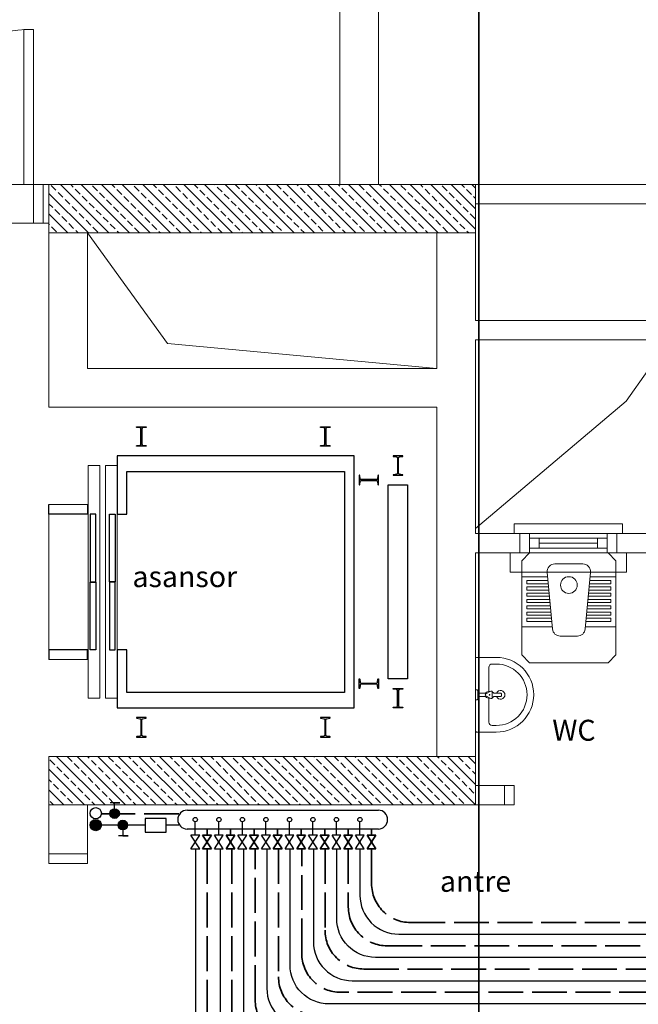
# Model space of a CAD drawing. Units: millimetres. Extents: x 48301 to 59656, y -44485 to -41581.
# Drawn here: x 54557 to 54876, y -43527 to -43019 of the extents above; entities that cross this region are included whole.
import ezdxf

# ---------------------------------------------------------------- set-up
doc = ezdxf.new("R2010")
doc.units = ezdxf.units.MM
doc.linetypes.add('ACAD_ISO02W100', pattern=[15, 12, -3])
doc.linetypes.add('CENTER2', pattern=[28.575, 19.05, -3.175, 3.175, -3.175])
doc.layers.get('0').update_dxf_attribs({"lineweight": 18})
for name, color, linetype, lineweight in [('0-Kalorifer Dönüş', 160, 'ACAD_ISO02W100', 35), ('0-Kalorifer Gidiş', 1, 'Continuous', 35), ('aks', 9, 'CENTER2', 18), ('DUVAR', 254, 'Continuous', 18), ('Kalorifer Gidiş', 1, 'Continuous', 30), ('kolon', 1, 'Continuous', 18), ('kolon-iç_tarama', 54, 'Continuous', 18), ('TEFRIS', 2, 'Continuous', 18), ('yazımekan', 23, 'Continuous', 18)]:
    doc.layers.add(name, color=color, linetype=linetype, lineweight=lineweight)
doc.styles.add('50', font='bgothm.ttf', dxfattribs={"height": 50})

# ---------------------------------------------------------------- blocks, each defined once
blk = doc.blocks.new('TRTRETERTERT')
at = {"layer": 'DUVAR'}
for p, q in [((-6144.06, 5697.3), (-6124.06, 5697.3)), ((-6144.06, 5617.3), (-6124.06, 5617.3))]:
    blk.add_line(p, q, dxfattribs=at)
at = {"layer": 'TEFRIS', "color": 7, "lineweight": 5}
blk.add_line((-6144.06, 5622.3), (-6144.06, 5692.3), dxfattribs=at)
at = {"layer": 'TEFRIS', "color": 254, "lineweight": 25}
for points in [[(-6096.56, 5728.33), (-6096.56, 5736.26, 0.414214), (-6097.06, 5736.76), (-6098.64, 5736.97, -0.376004), (-6098.81, 5737.17), (-6098.81, 5737.3), (-6093.81, 5737.3), (-6093.81, 5737.17, -0.376004), (-6093.98, 5736.97), (-6095.56, 5736.76, 0.414214), (-6096.06, 5736.26), (-6096.06, 5728.33, 0.414214), (-6095.56, 5727.83), (-6093.98, 5727.62, -0.376004), (-6093.81, 5727.42), (-6093.81, 5727.3), (-6098.81, 5727.3), (-6098.81, 5727.42, -0.376004), (-6098.64, 5727.62), (-6097.06, 5727.83, 0.414428), (-6096.56, 5728.33)], [(-6001.81, 5728.33), (-6001.81, 5736.26, 0.414214), (-6002.31, 5736.76), (-6003.89, 5736.97, -0.376004), (-6004.06, 5737.17), (-6004.06, 5737.3), (-5999.06, 5737.3), (-5999.06, 5737.17, -0.376004), (-5999.24, 5736.97), (-6000.81, 5736.76, 0.414214), (-6001.31, 5736.26), (-6001.31, 5728.33, 0.414214), (-6000.81, 5727.83), (-5999.24, 5727.62, -0.376004), (-5999.06, 5727.42), (-5999.06, 5727.3), (-6004.06, 5727.3), (-6004.06, 5727.42, -0.376004), (-6003.89, 5727.62), (-6002.31, 5727.83, 0.414428), (-6001.81, 5728.33)], [(-5964.31, 5721.26), (-5964.31, 5713.33, -0.414214), (-5964.81, 5712.83), (-5966.39, 5712.62, 0.376004), (-5966.56, 5712.42), (-5966.56, 5712.3), (-5961.56, 5712.3), (-5961.56, 5712.42, 0.376004), (-5961.74, 5712.62), (-5963.31, 5712.83, -0.414214), (-5963.81, 5713.33), (-5963.81, 5721.26, -0.414214), (-5963.31, 5721.76), (-5961.74, 5721.97, 0.376004), (-5961.56, 5722.17), (-5961.56, 5722.3), (-5966.56, 5722.3), (-5966.56, 5722.17, 0.376004), (-5966.39, 5721.97), (-5964.81, 5721.76, -0.414428), (-5964.31, 5721.26)], [(-5983.03, 5709.55), (-5975.09, 5709.55, -0.414214), (-5974.59, 5709.05), (-5974.38, 5707.47, 0.376004), (-5974.19, 5707.3), (-5974.06, 5707.3), (-5974.06, 5712.3), (-5974.19, 5712.3, 0.376004), (-5974.38, 5712.12), (-5974.59, 5710.55, -0.414214), (-5975.09, 5710.05), (-5983.03, 5710.05, -0.414214), (-5983.53, 5710.55), (-5983.74, 5712.12, 0.376004), (-5983.94, 5712.3), (-5984.06, 5712.3), (-5984.06, 5707.3), (-5983.94, 5707.3, 0.376004), (-5983.74, 5707.47), (-5983.53, 5709.05, -0.414428), (-5983.03, 5709.55)], [(-5983.03, 5605.05), (-5975.09, 5605.05, 0.414214), (-5974.59, 5605.55), (-5974.38, 5607.12, -0.376004), (-5974.19, 5607.3), (-5974.06, 5607.3), (-5974.06, 5602.3), (-5974.19, 5602.3, -0.376004), (-5974.38, 5602.47), (-5974.59, 5604.05, 0.414214), (-5975.09, 5604.55), (-5983.03, 5604.55, 0.414214), (-5983.53, 5604.05), (-5983.74, 5602.47, -0.376004), (-5983.94, 5602.3), (-5984.06, 5602.3), (-5984.06, 5607.3), (-5983.94, 5607.3, -0.376004), (-5983.74, 5607.12), (-5983.53, 5605.55, 0.414428), (-5983.03, 5605.05)], [(-5964.31, 5593.33), (-5964.31, 5601.26, 0.414214), (-5964.81, 5601.76), (-5966.39, 5601.97, -0.376004), (-5966.56, 5602.17), (-5966.56, 5602.3), (-5961.56, 5602.3), (-5961.56, 5602.17, -0.376004), (-5961.74, 5601.97), (-5963.31, 5601.76, 0.414214), (-5963.81, 5601.26), (-5963.81, 5593.33, 0.414214), (-5963.31, 5592.83), (-5961.74, 5592.62, -0.376004), (-5961.56, 5592.42), (-5961.56, 5592.3), (-5966.56, 5592.3), (-5966.56, 5592.42, -0.376004), (-5966.39, 5592.62), (-5964.81, 5592.83, 0.414428), (-5964.31, 5593.33)], [(-6096.56, 5586.26), (-6096.56, 5578.33, -0.414214), (-6097.06, 5577.83), (-6098.64, 5577.62, 0.376004), (-6098.81, 5577.42), (-6098.81, 5577.3), (-6093.81, 5577.3), (-6093.81, 5577.42, 0.376004), (-6093.98, 5577.62), (-6095.56, 5577.83, -0.414214), (-6096.06, 5578.33), (-6096.06, 5586.26, -0.414214), (-6095.56, 5586.76), (-6093.98, 5586.97, 0.376004), (-6093.81, 5587.17), (-6093.81, 5587.3), (-6098.81, 5587.3), (-6098.81, 5587.17, 0.376004), (-6098.64, 5586.97), (-6097.06, 5586.76, -0.414428), (-6096.56, 5586.26)], [(-6001.81, 5586.26), (-6001.81, 5578.33, -0.414214), (-6002.31, 5577.83), (-6003.89, 5577.62, 0.376004), (-6004.06, 5577.42), (-6004.06, 5577.3), (-5999.06, 5577.3), (-5999.06, 5577.42, 0.376004), (-5999.24, 5577.62), (-6000.81, 5577.83, -0.414214), (-6001.31, 5578.33), (-6001.31, 5586.26, -0.414214), (-6000.81, 5586.76), (-5999.24, 5586.97, 0.376004), (-5999.06, 5587.17), (-5999.06, 5587.3), (-6004.06, 5587.3), (-6004.06, 5587.17, 0.376004), (-6003.89, 5586.97), (-6002.31, 5586.76, -0.414428), (-6001.81, 5586.26)]]:
    blk.add_lwpolyline(points, format="xyb", dxfattribs=at)
at = {"layer": 'TEFRIS', "lineweight": 25}
blk.add_lwpolyline([(-5991.69, 5600.3), (-6103.81, 5600.3), (-6103.81, 5622.3), (-6108.81, 5622.3), (-6108.81, 5592.3), (-5986.69, 5592.3), (-5986.69, 5722.3), (-6108.81, 5722.3), (-6108.81, 5692.3), (-6103.81, 5692.3), (-6103.81, 5714.3), (-5991.69, 5714.3)], close=True, dxfattribs=at)
at = {"layer": 'TEFRIS', "color": 7, "lineweight": 9}
for points in [[(-6117.81, 5657.3), (-6117.81, 5717.3), (-6123.81, 5717.3), (-6123.81, 5657.3)], [(-6108.81, 5657.3), (-6108.81, 5717.3), (-6114.81, 5717.3), (-6114.81, 5657.3)], [(-6117.81, 5657.3), (-6117.81, 5597.3), (-6123.81, 5597.3), (-6123.81, 5657.3)], [(-6108.81, 5657.3), (-6108.81, 5597.3), (-6114.81, 5597.3), (-6114.81, 5657.3)]]:
    blk.add_lwpolyline(points, dxfattribs=at)
at = {"layer": 'TEFRIS', "color": 7, "lineweight": 25}
blk.add_lwpolyline([(-5959.06, 5607.3), (-5969.06, 5607.3), (-5969.06, 5707.3), (-5959.06, 5707.3)], close=True, dxfattribs=at)
at = {"layer": 'TEFRIS', "lineweight": 25}
for points in [[(-6124.06, 5697.3), (-6124.06, 5692.3), (-6144.06, 5692.3), (-6144.06, 5697.3)], [(-6124.06, 5617.3), (-6124.06, 5622.3), (-6144.06, 5622.3), (-6144.06, 5617.3)]]:
    blk.add_lwpolyline(points, dxfattribs=at)
at = {"layer": 'TEFRIS', "lineweight": 25, "ltscale": 0.07}
for points in [[(-6119.81, 5657.42), (-6119.81, 5692.3), (-6122.81, 5692.3), (-6122.81, 5657.42)], [(-6112.81, 5657.42), (-6112.81, 5692.3), (-6109.81, 5692.3), (-6109.81, 5657.42)], [(-6119.81, 5657.17), (-6119.81, 5622.3), (-6122.81, 5622.3), (-6122.81, 5657.17)], [(-6112.81, 5657.17), (-6112.81, 5622.3), (-6109.81, 5622.3), (-6109.81, 5657.17)]]:
    blk.add_lwpolyline(points, close=True, dxfattribs=at)
blk = doc.blocks.new('lav35')
at = {"layer": 'TEFRIS', "ltscale": 3}
blk.add_lwpolyline([(-22.5, 1), (-22.5, 12.5, -1), (22.5, 12.5), (22.5, 1, -0.414214), (21.5, 0), (-21.5, 0, -0.414214)], format="xyb", close=True, dxfattribs=at)
blk.add_lwpolyline([(-2, 8), (-16.5, 8, -0.414214), (-18.5, 10), (-18.5, 12.5, -1), (18.5, 12.5), (18.5, 10, -0.414214), (16.5, 8), (2.09, 8)], format="xyb", dxfattribs=at)
at = {"layer": 'TEFRIS'}
for points in [[(-1.66, 10.05, -0.080052), (-1, 10.99), (-1, 15.1, -0.414214), (-0.4, 15.7), (0.49, 15.7, -0.414214), (1.09, 15.1), (1.09, 10.99, -0.080052), (1.76, 10.05)], [(2.1, 8.86, -0.223887), (1.09, 5.94), (1.09, 1.36), (-1, 1.36), (-1, 5.94, -0.223887), (-2.01, 8.86)]]:
    blk.add_lwpolyline(points, format="xyb", dxfattribs=at)
for points in [[(-2.17, 9.15), (-0.47, 6.2, 0.57735), (0.57, 6.2), (2.27, 9.15, 0.57735), (1.75, 10.05), (-1.65, 10.05, 0.57735)], [(-2.97, 0.76), (-2.97, 0), (3.07, 0), (3.07, 0.76, 0.414214), (2.47, 1.36), (-2.37, 1.36, 0.414214)]]:
    blk.add_lwpolyline(points, format="xyb", close=True, dxfattribs=at)
blk.add_circle((0.05, 8.47), 0.218, dxfattribs=at)
blk.add_arc((0.05, 15.1), 2.61, 293.70766, 246.29234, dxfattribs=at)
blk = doc.blocks.new('alaturka')
at = {"layer": 'TEFRIS'}
for p, q in [((75279.75, 5479.37), (75285.37, 5485)), ((75341.62, 5485), (75285.37, 5485)), ((75341.62, 5485), (75347.25, 5479.37)), ((75279.75, 5479.37), (75279.75, 5411.87)), ((75347.25, 5411.87), (75347.25, 5479.37)), ((75301.76, 5460.78), (75297.94, 5420.28)), ((75319.63, 5465.87), (75307.36, 5465.87)), ((75325.23, 5460.78), (75329.05, 5420.28)), ((75301.61, 5459.15), (75279.75, 5459.15)), ((75301.26, 5455.4), (75283.46, 5455.4)), ((75283.46, 5453.15), (75283.46, 5455.4)), ((75301.05, 5453.15), (75283.46, 5453.15)), ((75325.38, 5459.15), (75347.25, 5459.15)), ((75325.73, 5455.4), (75343.53, 5455.4)), ((75325.95, 5453.15), (75343.53, 5453.15)), ((75343.53, 5453.15), (75343.53, 5455.4)), ((75300.83, 5450.9), (75283.46, 5450.9)), ((75283.46, 5448.65), (75283.46, 5450.9)), ((75300.62, 5448.65), (75283.46, 5448.65)), ((75300.41, 5446.4), (75283.46, 5446.4)), ((75283.46, 5444.15), (75283.46, 5446.4)), ((75326.16, 5450.9), (75343.53, 5450.9)), ((75326.37, 5448.65), (75343.53, 5448.65)), ((75326.58, 5446.4), (75343.53, 5446.4)), ((75343.53, 5448.65), (75343.53, 5450.9)), ((75343.53, 5444.15), (75343.53, 5446.4)), ((75300.2, 5444.15), (75283.46, 5444.15)), ((75299.98, 5441.9), (75283.46, 5441.9)), ((75283.46, 5439.65), (75283.46, 5441.9)), ((75299.77, 5439.65), (75283.46, 5439.65)), ((75326.79, 5444.15), (75343.53, 5444.15)), ((75327.01, 5441.9), (75343.53, 5441.9)), ((75327.22, 5439.65), (75343.53, 5439.65)), ((75343.53, 5439.65), (75343.53, 5441.9)), ((75299.56, 5437.4), (75283.46, 5437.4)), ((75283.46, 5435.15), (75283.46, 5437.4)), ((75299.35, 5435.15), (75283.46, 5435.15)), ((75299.13, 5432.9), (75283.46, 5432.9)), ((75283.46, 5430.65), (75283.46, 5432.9)), ((75327.43, 5437.4), (75343.53, 5437.4)), ((75327.64, 5435.15), (75343.53, 5435.15)), ((75327.86, 5432.9), (75343.53, 5432.9)), ((75343.53, 5435.15), (75343.53, 5437.4)), ((75343.53, 5430.65), (75343.53, 5432.9)), ((75298.92, 5430.65), (75283.46, 5430.65)), ((75283.46, 5426.15), (75283.46, 5428.4)), ((75298.71, 5428.4), (75283.46, 5428.4)), ((75298.5, 5426.15), (75283.46, 5426.15)), ((75328.07, 5430.65), (75343.53, 5430.65)), ((75328.28, 5428.4), (75343.53, 5428.4)), ((75328.49, 5426.15), (75343.53, 5426.15)), ((75343.53, 5426.15), (75343.53, 5428.4)), ((75298.23, 5423.32), (75279.75, 5423.32)), ((75328.76, 5423.32), (75347.25, 5423.32)), ((75285.37, 5406.25), (75279.75, 5411.87)), ((75303.54, 5414.12), (75323.45, 5414.12)), ((75341.62, 5406.25), (75347.25, 5411.87)), ((75285.37, 5406.25), (75341.62, 5406.25))]:
    blk.add_line(p, q, dxfattribs=at)
blk.add_circle((75313.5, 5429.29), 5.97, dxfattribs=at)
for centre, start, end in [((75307.36, 5460.25), 90, 174.61069), ((75319.63, 5460.25), 5.38931, 90), ((75303.54, 5419.75), 174.61069, 270), ((75323.45, 5419.75), 270, 5.38931)]:
    blk.add_arc(centre, 5.62, start, end, dxfattribs=at)

msp = doc.modelspace()

# ---------------------------------------------------------------- hatches: boundary and pattern name
at = {"layer": 'aks'}
h = msp.add_hatch(color=256, dxfattribs=at)
edge = h.paths.add_edge_path()
edge.add_arc((54595.82, -43434.8), 2.9, 0, 360)
at = {"layer": 'Kalorifer Gidiş', "linetype": 'ByBlock'}
h = msp.add_hatch(color=256, dxfattribs=at)
h.paths.add_polyline_path([(54607.25, -43430.61, -1), (54603.76, -43427.12)])
h.paths.add_polyline_path([(54603.76, -43427.12, -1), (54607.25, -43430.61)])
h = msp.add_hatch(color=256, dxfattribs=at)
h.paths.add_polyline_path([(54611.51, -43433.04, 1), (54608.01, -43436.53)])
h.paths.add_polyline_path([(54608.01, -43436.53, 1), (54611.51, -43433.04)])

# ---------------------------------------------------------------- linework, layer by layer
for p, q in [((54721.59, -43104.37), (54721.59, -42804.37)), ((54741.59, -43104.37), (54741.59, -42804.37)), ((54568.72, -43104.37), (54478.72, -43104.37)), ((54568.72, -43104.37), (54571.59, -43104.37)), ((54568.72, -43104.37), (54568.72, -43124.37)), ((54791.59, -43104.37), (54996.59, -43104.37)), ((54791.59, -43114.37), (54891.59, -43114.37)), ((54791.59, -43174.55), (54791.59, -43114.37)), ((54478.72, -43124.37), (54568.72, -43124.37)), ((54568.72, -43124.37), (54571.59, -43124.37)), ((54571.59, -43129.37), (54571.59, -43219.25)), ((54591.59, -43199.25), (54591.59, -43129.37)), ((54771.59, -43199.25), (54771.59, -43129.37)), ((54891.59, -43174.55), (54791.59, -43174.55)), ((54791.59, -43284.37), (54791.59, -43184.55)), ((54791.59, -43184.55), (54891.59, -43184.55)), ((54771.59, -43199.25), (54591.59, -43199.25)), ((54571.59, -43219.25), (54771.59, -43219.25)), ((54771.59, -43399.37), (54771.59, -43219.25)), ((54867.45, -43279.37), (54811.45, -43279.37)), ((54811.45, -43279.37), (54811.45, -43284.37)), ((54867.45, -43284.37), (54867.45, -43279.37)), ((54814.45, -43284.37), (54791.59, -43284.37)), ((54814.45, -43294.37), (54814.45, -43284.37)), ((54864.45, -43284.37), (54814.45, -43284.37)), ((54864.45, -43284.37), (54814.45, -43284.37)), ((54864.45, -43284.37), (54864.45, -43294.37)), ((54891.59, -43284.37), (54864.45, -43284.37)), ((54824.45, -43291.87), (54824.45, -43286.87)), ((54854.45, -43289.37), (54824.45, -43289.37)), ((54854.45, -43291.87), (54854.45, -43286.87)), ((54791.59, -43399.37), (54791.59, -43294.37)), ((54791.59, -43294.37), (54814.45, -43294.37)), ((54809.45, -43304.37), (54809.45, -43294.37)), ((54814.45, -43294.37), (54864.45, -43294.37)), ((54814.45, -43294.37), (54864.45, -43294.37)), ((54864.45, -43294.37), (54891.59, -43294.37)), ((54869.45, -43294.37), (54869.45, -43304.37)), ((54869.45, -43304.37), (54809.45, -43304.37)), ((54806.59, -43414.37), (54791.59, -43414.37)), ((54806.59, -43424.37), (54806.59, -43414.37)), ((54571.59, -43424.37), (54571.59, -43449.6)), ((54591.59, -43449.6), (54591.59, -43424.37)), ((54791.59, -43424.37), (54806.59, -43424.37)), ((54571.59, -43449.6), (54591.59, -43449.6))]:
    msp.add_line(p, q)
for points in [[(54563.72, -43104.37), (54558.72, -43104.37), (54558.72, -43024.37), (54563.72, -43024.37)], [(54563.72, -43124.37), (54568.72, -43124.37), (54568.72, -43104.37), (54563.72, -43104.37)], [(54819.45, -43284.37), (54814.45, -43284.37), (54814.45, -43294.37), (54819.45, -43294.37)], [(54859.45, -43284.37), (54864.45, -43284.37), (54864.45, -43294.37), (54859.45, -43294.37)], [(54859.45, -43291.87), (54859.45, -43286.87), (54819.45, -43286.87), (54819.45, -43291.87)], [(54811.59, -43424.37), (54806.59, -43424.37), (54806.59, -43414.37), (54811.59, -43414.37)], [(54571.59, -43454.6), (54571.59, -43449.6), (54591.59, -43449.6), (54591.59, -43454.6)]]:
    msp.add_lwpolyline(points, close=True)
for points in [[(54771.59, -43199.25), (54632.74, -43186.41), (54591.59, -43129.37)], [(54791.59, -43281.87), (54869.31, -43216.2), (54891.59, -43184.55)]]:
    msp.add_lwpolyline(points)
at = {"extrusion": (5.23227e-15, 0, -1)}
msp.add_arc((-54563.72, -43104.37), 80, 0, 90, dxfattribs=at)
at = {"layer": '0-Kalorifer Dönüş', "ltscale": 3}
for p, q in [((54653.15, -43439.91), (54653.15, -43436.86)), ((54665.31, -43439.91), (54665.31, -43436.86)), ((54677.41, -43439.91), (54677.41, -43436.86)), ((54689.57, -43439.91), (54689.57, -43436.86)), ((54701.72, -43439.91), (54701.72, -43436.86)), ((54713.82, -43439.91), (54713.82, -43436.86)), ((54725.92, -43439.91), (54725.92, -43436.86)), ((54738.01, -43439.91), (54738.01, -43436.86)), ((54650.88, -43447.08), (54655.42, -43439.91)), ((54655.42, -43447.08), (54650.88, -43439.91)), ((54663.04, -43447.08), (54667.58, -43439.91)), ((54667.58, -43447.08), (54663.04, -43439.91)), ((54675.14, -43447.08), (54679.68, -43439.91)), ((54679.68, -43447.08), (54675.14, -43439.91)), ((54687.3, -43447.08), (54691.84, -43439.91)), ((54691.84, -43447.08), (54687.3, -43439.91)), ((54699.45, -43447.08), (54703.99, -43439.91)), ((54703.99, -43447.08), (54699.45, -43439.91)), ((54711.55, -43447.08), (54716.09, -43439.91)), ((54716.09, -43447.08), (54711.55, -43439.91)), ((54723.65, -43447.08), (54728.19, -43439.91)), ((54728.19, -43447.08), (54723.65, -43439.91)), ((54735.74, -43447.08), (54740.28, -43439.91)), ((54740.28, -43447.08), (54735.74, -43439.91))]:
    msp.add_line(p, q, dxfattribs=at)
at = {"layer": '0-Kalorifer Dönüş', "ltscale": 1.5}
for points in [[(54714.01, -43447.08), (54714.01, -43489.04, 0.414214), (54734.01, -43509.04), (55141.72, -43509.04, 0.414214), (55161.72, -43489.04), (55161.72, -43018.69, -0.248047), (55170.46, -43002.16), (55185.89, -42991.65)], [(54726.01, -43447.08), (54726.01, -43477.04, 0.414214), (54746.01, -43497.04), (55129.72, -43497.04, 0.414214), (55149.72, -43477.04), (55149.72, -43103.56, 0.461592), (55126.56, -43083.81), (55054.92, -43095.3, 0.14302), (55044.79, -43100.11), (55018.46, -43123.54, -0.183839), (55005.17, -43128.6), (54986.52, -43128.6)], [(55303.04, -43140.07), (55303.04, -43335.32, -0.414214), (55283.04, -43355.32), (55193.72, -43355.32, 0.414214), (55173.72, -43375.32), (55173.72, -43501.04, -0.414214), (55153.72, -43521.04), (54722.01, -43521.04, -0.414214), (54702.01, -43501.04), (54702.01, -43447.08)], [(54738.01, -43447.08), (54738.01, -43465.04, 0.414214), (54758.01, -43485.04), (55117.72, -43485.04, 0.414214), (55137.72, -43465.04), (55137.72, -43301.98, 0.330842), (55123.49, -43282.83), (55048.74, -43260.3)], [(54666.01, -43447.08), (54666.01, -43537.04, 0.414214), (54686.01, -43557.04), (54777.16, -43557.04, -0.414214), (54797.16, -43577.04), (54797.16, -43928.74, -0.414214), (54777.16, -43948.74), (54743.95, -43948.74)], [(54690.01, -43447.08), (54690.01, -43513.04, 0.414214), (54710.01, -43533.04), (55165.72, -43533.04, 0.414214), (55185.72, -43513.04), (55185.72, -43494.95, -0.414214), (55205.72, -43474.95), (55298.67, -43474.95, -0.414214), (55318.67, -43494.95), (55318.67, -43807.07)]]:
    msp.add_lwpolyline(points, format="xyb", dxfattribs=at)
msp.add_lwpolyline([(54638.68, -43428.9), (54598.72, -43428.9)], dxfattribs=at)
at = {"layer": '0-Kalorifer Dönüş', "ltscale": 3}
for points in [[(54655.42, -43439.91), (54650.88, -43439.91)], [(54667.58, -43439.91), (54663.04, -43439.91)], [(54679.68, -43439.91), (54675.14, -43439.91)], [(54691.84, -43439.91), (54687.3, -43439.91)], [(54703.99, -43439.91), (54699.45, -43439.91)], [(54716.09, -43439.91), (54711.55, -43439.91)], [(54728.19, -43439.91), (54723.65, -43439.91)], [(54740.28, -43439.91), (54735.74, -43439.91)], [(54650.88, -43447.08), (54655.42, -43447.08)], [(54663.04, -43447.08), (54667.58, -43447.08)], [(54675.14, -43447.08), (54679.68, -43447.08)], [(54687.3, -43447.08), (54691.84, -43447.08)], [(54699.45, -43447.08), (54703.99, -43447.08)], [(54711.55, -43447.08), (54716.09, -43447.08)], [(54723.65, -43447.08), (54728.19, -43447.08)], [(54735.74, -43447.08), (54740.28, -43447.08)]]:
    msp.add_lwpolyline(points, dxfattribs=at)
at = {"layer": '0-Kalorifer Dönüş', "ltscale": 1.5, "elevation": 0}
for points in [[(54653.15, -43447.08), (54653.15, -43692.42, 0.414214), (54673.15, -43712.42), (54678.14, -43712.42)], [(55182.67, -43901.46), (54829.16, -43901.46, -0.414214), (54809.16, -43881.46), (54809.16, -43565.04, 0.414214), (54789.16, -43545.04), (54698.01, -43545.04, -0.414214), (54678.01, -43525.04), (54678.01, -43447.08)]]:
    msp.add_lwpolyline(points, format="xyb", dxfattribs=at)
at = {"layer": '0-Kalorifer Gidiş', "ltscale": 0.03, "elevation": 0}
msp.add_lwpolyline([(59655.62, -44452.64), (54793.23, -44452.64), (54793.23, -41580.64), (59655.62, -41580.64)], close=True, dxfattribs=at)
at = {"layer": 'Kalorifer Gidiş', "linetype": 'ByBlock'}
for p, q in [((54608.19, -43423.36), (54603.24, -43423.35)), ((54605.51, -43426.4), (54605.52, -43423.35)), ((54605.52, -43423.35), (54608.19, -43423.36)), ((54612.44, -43440.29), (54607.49, -43440.3)), ((54609.77, -43437.25), (54609.78, -43440.3)), ((54609.78, -43440.3), (54612.44, -43440.29))]:
    msp.add_line(p, q, dxfattribs=at)
at = {"layer": 'Kalorifer Gidiş', "ltscale": 3}
for p, q in [((54643.09, -43427.08), (54741.51, -43427.08)), ((54741.51, -43436.86), (54642.87, -43436.86)), ((54647.13, -43439.91), (54647.13, -43433.09)), ((54659.29, -43439.91), (54659.29, -43433.09)), ((54671.38, -43439.91), (54671.38, -43433.09)), ((54683.54, -43439.91), (54683.54, -43433.09)), ((54695.7, -43439.91), (54695.7, -43433.09)), ((54707.79, -43439.91), (54707.79, -43433.09)), ((54719.89, -43439.91), (54719.89, -43433.09)), ((54731.99, -43439.91), (54731.99, -43433.09)), ((54644.86, -43447.08), (54649.4, -43439.91)), ((54649.4, -43447.08), (54644.86, -43439.91)), ((54657.02, -43447.08), (54661.56, -43439.91)), ((54661.56, -43447.08), (54657.02, -43439.91)), ((54669.11, -43447.08), (54673.65, -43439.91)), ((54673.65, -43447.08), (54669.11, -43439.91)), ((54681.27, -43447.08), (54685.81, -43439.91)), ((54685.81, -43447.08), (54681.27, -43439.91)), ((54693.43, -43447.08), (54697.97, -43439.91)), ((54697.97, -43447.08), (54693.43, -43439.91)), ((54705.52, -43447.08), (54710.06, -43439.91)), ((54710.06, -43447.08), (54705.52, -43439.91)), ((54717.62, -43447.08), (54722.16, -43439.91)), ((54722.16, -43447.08), (54717.62, -43439.91)), ((54729.72, -43447.08), (54734.26, -43439.91)), ((54734.26, -43447.08), (54729.72, -43439.91))]:
    msp.add_line(p, q, dxfattribs=at)
for points in [[(54708.01, -43447.08), (54708.01, -43495.04, 0.414214), (54728.01, -43515.04), (55147.72, -43515.04, 0.414214), (55167.72, -43495.04), (55167.72, -43021.86, -0.248047), (55176.46, -43005.34), (55189.27, -42996.61)], [(55309.04, -43140.07), (55309.04, -43341.32, -0.414214), (55289.04, -43361.32), (55199.72, -43361.32, 0.414214), (55179.72, -43381.32), (55179.72, -43507.04, -0.414214), (55159.72, -43527.04), (54716.01, -43527.04, -0.414214), (54696.01, -43507.04), (54696.01, -43447.08)], [(54732.01, -43447.08), (54732.01, -43471.04, 0.414214), (54752.01, -43491.04), (55123.72, -43491.04, 0.414214), (55143.72, -43471.04), (55143.72, -43297.52, 0.330842), (55129.49, -43278.37), (55050.47, -43254.55)], [(54660.01, -43447.08), (54660.01, -43543.04, 0.414214), (54680.01, -43563.04), (54771.16, -43563.04, -0.414214), (54791.16, -43583.04), (54791.16, -43922.74, -0.414214), (54771.16, -43942.74), (54743.12, -43942.74)], [(54672.01, -43447.08), (54672.01, -43531.04, 0.414214), (54692.01, -43551.04), (54783.16, -43551.04, -0.414214), (54803.16, -43571.04), (54803.16, -43887.46, 0.414214), (54823.16, -43907.46), (55182.67, -43907.46)], [(54684.01, -43447.08), (54684.01, -43519.04, 0.414214), (54704.01, -43539.04), (55171.72, -43539.04, 0.414214), (55191.72, -43519.04), (55191.72, -43500.95, -0.414214), (55211.72, -43480.95), (55292.67, -43480.95, -0.414214), (55312.67, -43500.95), (55312.67, -43807.02)]]:
    msp.add_lwpolyline(points, format="xyb", dxfattribs=at)
at = {"layer": 'Kalorifer Gidiş', "ltscale": 3, "elevation": 0}
for points in [[(54986.52, -43122.6), (55002.88, -43122.6, 0.183839), (55016.18, -43117.54), (55042.11, -43094.46, -0.14302), (55052.24, -43089.65), (55132.56, -43076.77, -0.461592), (55155.72, -43096.52), (55155.72, -43483.04, -0.414214), (55135.72, -43503.04), (54740.01, -43503.04, -0.414214), (54720.01, -43483.04), (54720.01, -43447.08)], [(54647.15, -43447.08), (54647.15, -43698.42, 0.414214), (54667.15, -43718.42), (54678.14, -43718.42)]]:
    msp.add_lwpolyline(points, format="xyb", dxfattribs=at)
at = {"layer": 'Kalorifer Gidiş', "ltscale": 3}
msp.add_lwpolyline([(54632.16, -43438.46), (54632.16, -43431.37), (54621.2, -43431.37), (54621.2, -43438.46), (54632.16, -43438.46)], close=True, dxfattribs=at)
for points in [[(54621.2, -43434.9), (54598.72, -43434.9)], [(54638.68, -43434.9), (54632.16, -43434.9)], [(54649.4, -43439.91), (54644.86, -43439.91)], [(54661.56, -43439.91), (54657.02, -43439.91)], [(54673.65, -43439.91), (54669.11, -43439.91)], [(54685.81, -43439.91), (54681.27, -43439.91)], [(54697.97, -43439.91), (54693.43, -43439.91)], [(54710.06, -43439.91), (54705.52, -43439.91)], [(54722.16, -43439.91), (54717.62, -43439.91)], [(54734.26, -43439.91), (54729.72, -43439.91)], [(54644.86, -43447.08), (54649.4, -43447.08)], [(54657.02, -43447.08), (54661.56, -43447.08)], [(54669.11, -43447.08), (54673.65, -43447.08)], [(54681.27, -43447.08), (54685.81, -43447.08)], [(54693.43, -43447.08), (54697.97, -43447.08)], [(54705.52, -43447.08), (54710.06, -43447.08)], [(54717.62, -43447.08), (54722.16, -43447.08)], [(54729.72, -43447.08), (54734.26, -43447.08)]]:
    msp.add_lwpolyline(points, dxfattribs=at)
for centre, radius in [((54595.82, -43428.68), 2.9), ((54647.13, -43431.97), 1.12), ((54659.29, -43431.97), 1.12), ((54671.38, -43431.97), 1.12), ((54683.54, -43431.97), 1.12), ((54695.7, -43431.97), 1.12), ((54707.79, -43431.97), 1.12), ((54719.89, -43431.97), 1.12), ((54731.99, -43431.97), 1.12), ((54595.82, -43434.8), 2.9)]:
    msp.add_circle(centre, radius, dxfattribs=at)
at = {"layer": 'Kalorifer Gidiş', "linetype": 'ByBlock'}
for centre in [(54605.51, -43428.87), (54609.76, -43434.78)]:
    msp.add_circle(centre, 2.47, dxfattribs=at)
at = {"layer": 'Kalorifer Gidiş', "ltscale": 3}
for centre, start, end in [((54642.98, -43431.97), 91.3236, 268.6764), ((54741.4, -43431.97), 271.3236, 88.6764)]:
    msp.add_arc(centre, 4.89, start, end, dxfattribs=at)
at = {"layer": 'kolon'}
for p, q in [((54791.59, -43104.37), (54571.59, -43104.37)), ((54571.59, -43104.37), (54571.59, -43129.37)), ((54791.59, -43129.37), (54791.59, -43104.37)), ((54571.59, -43129.37), (54791.59, -43129.37))]:
    msp.add_line(p, q, dxfattribs=at)
at = {"layer": 'kolon', "elevation": 0}
msp.add_lwpolyline([(54571.59, -43399.37), (54791.59, -43399.37), (54791.59, -43424.37), (54571.59, -43424.37)], close=True, dxfattribs=at)
at = {"layer": 'kolon-iç_tarama', "lineweight": 13, "ltscale": 0.5}
for p, q in [((54575.28, -43107.38), (54572.74, -43104.83)), ((54602.59, -43129.37), (54577.59, -43104.37)), ((54584.19, -43105.68), (54582.88, -43104.37)), ((54587.8, -43109.29), (54585.25, -43106.74)), ((54613.19, -43129.37), (54588.19, -43104.37)), ((54596.71, -43107.59), (54594.16, -43105.05)), ((54623.8, -43129.37), (54598.8, -43104.37)), ((54605.62, -43105.89), (54604.1, -43104.37)), ((54634.41, -43129.37), (54609.41, -43104.37)), ((54618.13, -43107.8), (54615.59, -43105.26)), ((54645.01, -43129.37), (54620.01, -43104.37)), ((54627.04, -43106.11), (54625.31, -43104.37)), ((54655.62, -43129.37), (54630.62, -43104.37)), ((54635.95, -43104.41), (54635.92, -43104.37)), ((54639.56, -43108.02), (54637.01, -43105.47)), ((54666.23, -43129.37), (54641.23, -43104.37)), ((54648.47, -43106.32), (54646.52, -43104.37)), ((54676.83, -43129.37), (54651.83, -43104.37)), ((54657.38, -43104.62), (54657.13, -43104.37)), ((54660.98, -43108.23), (54658.44, -43105.68)), ((54687.44, -43129.37), (54662.44, -43104.37)), ((54669.89, -43106.53), (54667.73, -43104.37)), ((54698.05, -43129.37), (54673.05, -43104.37)), ((54678.8, -43104.83), (54678.34, -43104.37)), ((54682.41, -43108.44), (54679.86, -43105.89)), ((54708.65, -43129.37), (54683.65, -43104.37)), ((54691.32, -43106.74), (54688.95, -43104.37)), ((54719.26, -43129.37), (54694.26, -43104.37)), ((54700.23, -43105.05), (54699.55, -43104.37)), ((54703.83, -43108.65), (54701.29, -43106.11)), ((54729.87, -43129.37), (54704.87, -43104.37)), ((54712.74, -43106.95), (54710.2, -43104.41)), ((54740.47, -43129.37), (54715.47, -43104.37)), ((54721.65, -43105.26), (54720.77, -43104.37)), ((54725.26, -43108.86), (54722.71, -43106.32)), ((54751.08, -43129.37), (54726.08, -43104.37)), ((54734.17, -43107.17), (54731.62, -43104.62)), ((54761.69, -43129.37), (54736.69, -43104.37)), ((54743.08, -43105.47), (54741.98, -43104.37)), ((54746.68, -43109.08), (54744.14, -43106.53)), ((54772.29, -43129.37), (54747.29, -43104.37)), ((54755.59, -43107.38), (54753.05, -43104.83)), ((54782.9, -43129.37), (54757.9, -43104.37)), ((54764.5, -43105.68), (54763.19, -43104.37)), ((54768.11, -43109.29), (54765.56, -43106.74)), ((54791.59, -43127.46), (54768.51, -43104.37)), ((54777.02, -43107.59), (54774.47, -43105.05)), ((54791.59, -43116.85), (54779.11, -43104.37)), ((54785.93, -43105.89), (54784.41, -43104.37)), ((54791.59, -43106.25), (54789.72, -43104.37)), ((54591.98, -43129.37), (54571.59, -43108.99)), ((54578.89, -43110.98), (54576.34, -43108.44)), ((54591.4, -43112.89), (54588.86, -43110.35)), ((54600.31, -43111.2), (54597.77, -43108.65)), ((54609.22, -43109.5), (54606.68, -43106.95)), ((54612.83, -43113.11), (54610.28, -43110.56)), ((54621.74, -43111.41), (54619.19, -43108.86)), ((54630.65, -43109.71), (54628.1, -43107.17)), ((54634.25, -43113.32), (54631.71, -43110.77)), ((54643.16, -43111.62), (54640.62, -43109.08)), ((54652.07, -43109.92), (54649.53, -43107.38)), ((54655.68, -43113.53), (54653.13, -43110.98)), ((54664.59, -43111.83), (54662.04, -43109.29)), ((54673.5, -43110.14), (54670.95, -43107.59)), ((54677.1, -43113.74), (54674.56, -43111.2)), ((54686.01, -43112.05), (54683.47, -43109.5)), ((54694.92, -43110.35), (54692.38, -43107.8)), ((54698.53, -43113.95), (54695.98, -43111.41)), ((54707.44, -43112.26), (54704.89, -43109.71)), ((54716.35, -43110.56), (54713.8, -43108.02)), ((54719.96, -43114.17), (54717.41, -43111.62)), ((54728.86, -43112.47), (54726.32, -43109.92)), ((54737.77, -43110.77), (54735.23, -43108.23)), ((54741.38, -43114.38), (54738.83, -43111.83)), ((54750.29, -43112.68), (54747.74, -43110.14)), ((54759.2, -43110.98), (54756.65, -43108.44)), ((54771.72, -43112.89), (54769.17, -43110.35)), ((54780.62, -43111.2), (54778.08, -43108.65)), ((54789.53, -43109.5), (54786.99, -43106.95)), ((54791.59, -43111.56), (54790.6, -43110.56)), ((54573.58, -43116.29), (54571.59, -43114.3)), ((54582.49, -43114.59), (54579.95, -43112.05)), ((54586.1, -43118.2), (54583.55, -43115.65)), ((54595.01, -43116.5), (54592.46, -43113.95)), ((54603.92, -43114.8), (54601.37, -43112.26)), ((54607.53, -43118.41), (54604.98, -43115.86)), ((54616.43, -43116.71), (54613.89, -43114.17)), ((54625.34, -43115.02), (54622.8, -43112.47)), ((54628.95, -43118.62), (54626.4, -43116.08)), ((54637.86, -43116.92), (54635.31, -43114.38)), ((54646.77, -43115.23), (54644.22, -43112.68)), ((54650.38, -43118.83), (54647.83, -43116.29)), ((54659.29, -43117.14), (54656.74, -43114.59)), ((54668.19, -43115.44), (54665.65, -43112.89)), ((54671.8, -43119.05), (54669.26, -43116.5)), ((54680.71, -43117.35), (54678.17, -43114.8)), ((54689.62, -43115.65), (54687.07, -43113.11)), ((54693.23, -43119.26), (54690.68, -43116.71)), ((54702.14, -43117.56), (54699.59, -43115.02)), ((54711.05, -43115.86), (54708.5, -43113.32)), ((54714.65, -43119.47), (54712.11, -43116.92)), ((54723.56, -43117.77), (54721.02, -43115.23)), ((54732.47, -43116.08), (54729.93, -43113.53)), ((54744.99, -43117.99), (54742.44, -43115.44)), ((54753.9, -43116.29), (54751.35, -43113.74)), ((54762.81, -43114.59), (54760.26, -43112.05)), ((54766.41, -43118.2), (54763.87, -43115.65)), ((54775.32, -43116.5), (54772.78, -43113.95)), ((54784.23, -43114.8), (54781.69, -43112.26)), ((54787.84, -43118.41), (54785.29, -43115.86)), ((54581.37, -43129.37), (54571.59, -43119.59)), ((54577.19, -43119.89), (54574.64, -43117.35)), ((54580.8, -43123.5), (54578.25, -43120.96)), ((54589.71, -43121.8), (54587.16, -43119.26)), ((54598.62, -43120.11), (54596.07, -43117.56)), ((54602.22, -43123.71), (54599.68, -43121.17)), ((54611.13, -43122.02), (54608.59, -43119.47)), ((54620.04, -43120.32), (54617.5, -43117.77)), ((54623.65, -43123.93), (54621.1, -43121.38)), ((54632.56, -43122.23), (54630.01, -43119.68)), ((54641.47, -43120.53), (54638.92, -43117.99)), ((54645.07, -43124.14), (54642.53, -43121.59)), ((54653.98, -43122.44), (54651.44, -43119.89)), ((54662.89, -43120.74), (54660.35, -43118.2)), ((54666.5, -43124.35), (54663.95, -43121.8)), ((54675.41, -43122.65), (54672.86, -43120.11)), ((54684.32, -43120.96), (54681.77, -43118.41)), ((54696.83, -43122.86), (54694.29, -43120.32)), ((54705.74, -43121.17), (54703.2, -43118.62)), ((54718.26, -43123.08), (54715.71, -43120.53)), ((54727.17, -43121.38), (54724.62, -43118.83)), ((54736.08, -43119.68), (54733.53, -43117.14)), ((54739.68, -43123.29), (54737.14, -43120.74)), ((54748.59, -43121.59), (54746.05, -43119.05)), ((54757.5, -43119.89), (54754.96, -43117.35)), ((54761.11, -43123.5), (54758.56, -43120.96)), ((54770.02, -43121.8), (54767.47, -43119.26)), ((54778.93, -43120.11), (54776.38, -43117.56)), ((54782.53, -43123.71), (54779.99, -43121.17)), ((54791.44, -43122.02), (54788.9, -43119.47)), ((54571.89, -43125.2), (54571.59, -43124.9)), ((54575.49, -43128.8), (54572.95, -43126.26)), ((54584.4, -43127.11), (54581.86, -43124.56)), ((54593.31, -43125.41), (54590.77, -43122.86)), ((54596.92, -43129.02), (54594.37, -43126.47)), ((54605.83, -43127.32), (54603.28, -43124.77)), ((54614.74, -43125.62), (54612.19, -43123.08)), ((54618.34, -43129.23), (54615.8, -43126.68)), ((54627.25, -43127.53), (54624.71, -43124.99)), ((54636.16, -43125.83), (54633.62, -43123.29)), ((54639.7, -43129.37), (54637.22, -43126.89)), ((54648.68, -43127.74), (54646.13, -43125.2)), ((54657.59, -43126.05), (54655.04, -43123.5)), ((54670.1, -43127.96), (54667.56, -43125.41)), ((54679.01, -43126.26), (54676.47, -43123.71)), ((54687.92, -43124.56), (54685.38, -43122.02)), ((54691.53, -43128.17), (54688.98, -43125.62)), ((54700.44, -43126.47), (54697.89, -43123.93)), ((54709.35, -43124.77), (54706.8, -43122.23)), ((54712.95, -43128.38), (54710.41, -43125.83)), ((54721.86, -43126.68), (54719.32, -43124.14)), ((54730.77, -43124.99), (54728.23, -43122.44)), ((54734.38, -43128.59), (54731.83, -43126.05)), ((54743.29, -43126.89), (54740.74, -43124.35)), ((54752.2, -43125.2), (54749.65, -43122.65)), ((54755.81, -43128.8), (54753.26, -43126.26)), ((54764.72, -43127.11), (54762.17, -43124.56)), ((54773.62, -43125.41), (54771.08, -43122.86)), ((54777.23, -43129.02), (54774.69, -43126.47)), ((54786.14, -43127.32), (54783.59, -43124.77)), ((54586.67, -43129.37), (54585.46, -43128.17)), ((54607.88, -43129.37), (54606.89, -43128.38)), ((54629.1, -43129.37), (54628.31, -43128.59)), ((54650.31, -43129.37), (54649.74, -43128.8)), ((54660.92, -43129.37), (54658.65, -43127.11)), ((54671.52, -43129.37), (54671.16, -43129.02)), ((54682.13, -43129.37), (54680.07, -43127.32)), ((54692.73, -43129.37), (54692.59, -43129.23)), ((54703.34, -43129.37), (54701.5, -43127.53)), ((54724.55, -43129.37), (54722.93, -43127.74)), ((54745.77, -43129.37), (54744.35, -43127.96)), ((54766.98, -43129.37), (54765.78, -43128.17)), ((54788.19, -43129.37), (54787.2, -43128.38)), ((54574.64, -43403.73), (54572.1, -43401.18)), ((54600.6, -43424.37), (54575.6, -43399.37)), ((54583.55, -43402.03), (54581.01, -43399.48)), ((54611.21, -43424.37), (54586.21, -43399.37)), ((54592.46, -43400.33), (54591.5, -43399.37)), ((54621.82, -43424.37), (54596.82, -43399.37)), ((54604.98, -43402.24), (54602.43, -43399.7)), ((54632.42, -43424.37), (54607.42, -43399.37)), ((54613.89, -43400.55), (54612.72, -43399.37)), ((54643.03, -43424.37), (54618.03, -43399.37)), ((54626.4, -43402.45), (54623.86, -43399.91)), ((54653.64, -43424.37), (54628.64, -43399.37)), ((54635.31, -43400.76), (54633.93, -43399.37)), ((54664.24, -43424.37), (54639.24, -43399.37)), ((54647.83, -43402.67), (54645.28, -43400.12)), ((54674.85, -43424.37), (54649.85, -43399.37)), ((54656.74, -43400.97), (54655.14, -43399.37)), ((54685.45, -43424.37), (54660.45, -43399.37)), ((54669.26, -43402.88), (54666.71, -43400.33)), ((54696.06, -43424.37), (54671.06, -43399.37)), ((54678.17, -43401.18), (54676.36, -43399.37)), ((54706.67, -43424.37), (54681.67, -43399.37)), ((54687.07, -43399.48), (54686.96, -43399.37)), ((54690.68, -43403.09), (54688.14, -43400.55)), ((54717.27, -43424.37), (54692.27, -43399.37)), ((54699.59, -43401.39), (54697.57, -43399.37)), ((54727.88, -43424.37), (54702.88, -43399.37)), ((54708.5, -43399.7), (54708.18, -43399.37)), ((54712.11, -43403.3), (54709.56, -43400.76)), ((54738.49, -43424.37), (54713.49, -43399.37)), ((54721.02, -43401.61), (54718.78, -43399.37)), ((54749.09, -43424.37), (54724.09, -43399.37)), ((54729.93, -43399.91), (54729.39, -43399.37)), ((54733.53, -43403.52), (54730.99, -43400.97)), ((54759.7, -43424.37), (54734.7, -43399.37)), ((54742.44, -43401.82), (54740, -43399.37)), ((54770.31, -43424.37), (54745.31, -43399.37)), ((54751.35, -43400.12), (54750.6, -43399.37)), ((54754.96, -43403.73), (54752.41, -43401.18)), ((54780.91, -43424.37), (54755.91, -43399.37)), ((54763.87, -43402.03), (54761.32, -43399.48)), ((54791.52, -43424.37), (54766.52, -43399.37)), ((54772.78, -43400.33), (54771.82, -43399.37)), ((54791.59, -43413.84), (54777.13, -43399.37)), ((54785.29, -43402.24), (54782.75, -43399.7)), ((54791.59, -43403.23), (54787.73, -43399.37)), ((54590, -43424.37), (54571.59, -43405.97)), ((54578.25, -43407.33), (54575.71, -43404.79)), ((54587.16, -43405.64), (54584.61, -43403.09)), ((54596.07, -43403.94), (54593.52, -43401.39)), ((54599.68, -43407.55), (54597.13, -43405)), ((54608.59, -43405.85), (54606.04, -43403.3)), ((54617.5, -43404.15), (54614.95, -43401.61)), ((54621.1, -43407.76), (54618.56, -43405.21)), ((54630.01, -43406.06), (54627.47, -43403.52)), ((54638.92, -43404.36), (54636.38, -43401.82)), ((54642.53, -43407.97), (54639.98, -43405.42)), ((54651.44, -43406.27), (54648.89, -43403.73)), ((54660.35, -43404.58), (54657.8, -43402.03)), ((54663.95, -43408.18), (54661.41, -43405.64)), ((54672.86, -43406.48), (54670.32, -43403.94)), ((54681.77, -43404.79), (54679.23, -43402.24)), ((54685.38, -43408.39), (54682.83, -43405.85)), ((54694.29, -43406.7), (54691.74, -43404.15)), ((54703.2, -43405), (54700.65, -43402.45)), ((54706.8, -43408.61), (54704.26, -43406.06)), ((54715.71, -43406.91), (54713.17, -43404.36)), ((54724.62, -43405.21), (54722.08, -43402.67)), ((54728.23, -43408.82), (54725.68, -43406.27)), ((54737.14, -43407.12), (54734.59, -43404.58)), ((54746.05, -43405.42), (54743.5, -43402.88)), ((54758.56, -43407.33), (54756.02, -43404.79)), ((54767.47, -43405.64), (54764.93, -43403.09)), ((54776.38, -43403.94), (54773.84, -43401.39)), ((54779.99, -43407.55), (54777.44, -43405)), ((54788.9, -43405.85), (54786.35, -43403.3)), ((54572.95, -43412.64), (54571.59, -43411.28)), ((54581.86, -43410.94), (54579.31, -43408.39)), ((54590.77, -43409.24), (54588.22, -43406.7)), ((54594.37, -43412.85), (54591.83, -43410.3)), ((54603.28, -43411.15), (54600.74, -43408.61)), ((54612.19, -43409.45), (54609.65, -43406.91)), ((54615.8, -43413.06), (54613.25, -43410.52)), ((54624.71, -43411.36), (54622.16, -43408.82)), ((54633.62, -43409.67), (54631.07, -43407.12)), ((54637.22, -43413.27), (54634.68, -43410.73)), ((54646.13, -43411.58), (54643.59, -43409.03)), ((54655.04, -43409.88), (54652.5, -43407.33)), ((54658.65, -43413.49), (54656.1, -43410.94)), ((54667.56, -43411.79), (54665.01, -43409.24)), ((54676.47, -43410.09), (54673.92, -43407.55)), ((54680.07, -43413.7), (54677.53, -43411.15)), ((54688.98, -43412), (54686.44, -43409.45)), ((54697.89, -43410.3), (54695.35, -43407.76)), ((54701.5, -43413.91), (54698.95, -43411.36)), ((54710.41, -43412.21), (54707.86, -43409.67)), ((54719.32, -43410.52), (54716.77, -43407.97)), ((54731.83, -43412.42), (54729.29, -43409.88)), ((54740.74, -43410.73), (54738.2, -43408.18)), ((54749.65, -43409.03), (54747.11, -43406.48)), ((54753.26, -43412.64), (54750.71, -43410.09)), ((54762.17, -43410.94), (54759.62, -43408.39)), ((54771.08, -43409.24), (54768.53, -43406.7)), ((54774.69, -43412.85), (54772.14, -43410.3)), ((54783.59, -43411.15), (54781.05, -43408.61)), ((54791.59, -43408.54), (54789.96, -43406.91)), ((54576.55, -43416.24), (54574.01, -43413.7)), ((54585.46, -43414.55), (54582.92, -43412)), ((54589.07, -43418.15), (54586.52, -43415.61)), ((54597.98, -43416.46), (54595.43, -43413.91)), ((54606.89, -43414.76), (54604.34, -43412.21)), ((54610.5, -43418.36), (54607.95, -43415.82)), ((54619.4, -43416.67), (54616.86, -43414.12)), ((54628.31, -43414.97), (54625.77, -43412.42)), ((54631.92, -43418.58), (54629.37, -43416.03)), ((54640.83, -43416.88), (54638.28, -43414.33)), ((54649.74, -43415.18), (54647.19, -43412.64)), ((54653.35, -43418.79), (54650.8, -43416.24)), ((54662.26, -43417.09), (54659.71, -43414.55)), ((54671.16, -43415.39), (54668.62, -43412.85)), ((54674.77, -43419), (54672.23, -43416.46)), ((54683.68, -43417.3), (54681.14, -43414.76)), ((54692.59, -43415.61), (54690.04, -43413.06)), ((54705.11, -43417.52), (54702.56, -43414.97)), ((54714.02, -43415.82), (54711.47, -43413.27)), ((54722.93, -43414.12), (54720.38, -43411.58)), ((54726.53, -43417.73), (54723.99, -43415.18)), ((54735.44, -43416.03), (54732.9, -43413.49)), ((54744.35, -43414.33), (54741.8, -43411.79)), ((54747.96, -43417.94), (54745.41, -43415.39)), ((54756.87, -43416.24), (54754.32, -43413.7)), ((54765.78, -43414.55), (54763.23, -43412)), ((54769.38, -43418.15), (54766.84, -43415.61)), ((54778.29, -43416.46), (54775.75, -43413.91)), ((54787.2, -43414.76), (54784.66, -43412.21)), ((54790.81, -43418.36), (54788.26, -43415.82)), ((54579.39, -43424.37), (54571.59, -43416.58)), ((54580.16, -43419.85), (54577.61, -43417.3)), ((54583.77, -43423.46), (54581.22, -43420.91)), ((54592.68, -43421.76), (54590.13, -43419.21)), ((54601.59, -43420.06), (54599.04, -43417.52)), ((54605.19, -43423.67), (54602.65, -43421.12)), ((54614.1, -43421.97), (54611.56, -43419.42)), ((54623.01, -43420.27), (54620.47, -43417.73)), ((54626.62, -43423.88), (54624.07, -43421.33)), ((54635.53, -43422.18), (54632.98, -43419.64)), ((54644.44, -43420.49), (54641.89, -43417.94)), ((54648.04, -43424.09), (54645.5, -43421.55)), ((54656.95, -43422.39), (54654.41, -43419.85)), ((54665.86, -43420.7), (54663.32, -43418.15)), ((54678.38, -43422.61), (54675.83, -43420.06)), ((54687.29, -43420.91), (54684.74, -43418.36)), ((54696.2, -43419.21), (54693.65, -43416.67)), ((54699.8, -43422.82), (54697.26, -43420.27)), ((54708.71, -43421.12), (54706.17, -43418.58)), ((54717.62, -43419.42), (54715.08, -43416.88)), ((54721.23, -43423.03), (54718.68, -43420.49)), ((54730.14, -43421.33), (54727.59, -43418.79)), ((54739.05, -43419.64), (54736.5, -43417.09)), ((54742.65, -43423.24), (54740.11, -43420.7)), ((54751.56, -43421.55), (54749.02, -43419)), ((54760.47, -43419.85), (54757.93, -43417.3)), ((54764.08, -43423.46), (54761.53, -43420.91)), ((54772.99, -43421.76), (54770.44, -43419.21)), ((54781.9, -43420.06), (54779.35, -43417.52)), ((54785.5, -43423.67), (54782.96, -43421.12)), ((54574.08, -43424.37), (54572.31, -43422.61)), ((54595.29, -43424.37), (54593.74, -43422.82)), ((54616.5, -43424.37), (54615.16, -43423.03)), ((54637.72, -43424.37), (54636.59, -43423.24)), ((54658.93, -43424.37), (54658.01, -43423.46)), ((54669.47, -43424.3), (54666.92, -43421.76)), ((54680.14, -43424.37), (54679.44, -43423.67)), ((54690.75, -43424.37), (54688.35, -43421.97)), ((54701.36, -43424.37), (54700.86, -43423.88)), ((54711.96, -43424.37), (54709.77, -43422.18)), ((54722.57, -43424.37), (54722.29, -43424.09)), ((54733.18, -43424.37), (54731.2, -43422.39)), ((54743.78, -43424.37), (54743.71, -43424.3)), ((54754.39, -43424.37), (54752.62, -43422.61)), ((54775.6, -43424.37), (54774.05, -43422.82))]:
    msp.add_line(p, q, dxfattribs=at)

# ---------------------------------------------------------------- block references
msp.add_blockref('TRTRETERTERT', (60715.66, -48966.67))
for name, p, xscale, yscale, zscale, rotation in [('alaturka', (613.99, -39401.87, 0), -0.7199999997392297, 0.7199999997392297, 0.7199999997392297, 180), ('lav35', (54791.59, -43367.56), 0.8571421039378038, 0.8571421039378038, 0.8571421039387283, 270)]:
    msp.add_blockref(name, p, dxfattribs=dict(xscale=xscale, yscale=yscale, zscale=zscale, rotation=rotation))

# ---------------------------------------------------------------- texts
at = {"layer": 'yazımekan', "color": 2, "style": '50'}
for s, p in [('asansor', (54614.7, -43312.04)), ('WC', (54831.18, -43391.27)), ('antre', (54773.27, -43469.2))]:
    msp.add_text(s, height=10.8, dxfattribs=at).set_placement(p)

doc.saveas('drawing.dxf')
